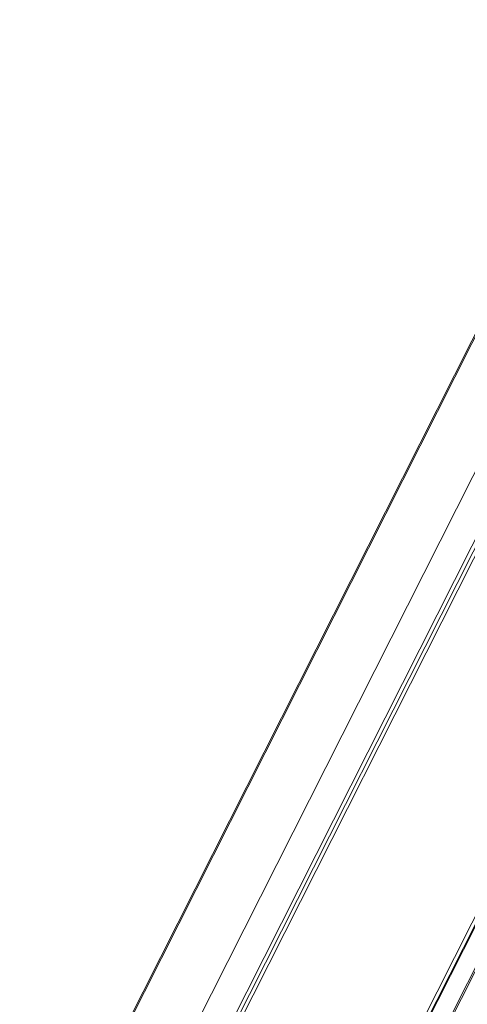
# Model space of a CAD drawing. Units: millimetres. Extents: x 14 to 44913, y -6483 to 2985.
# Drawn here: x 1700 to 1711, y 1290 to 1315 of the extents above; entities that cross this region are included whole.
import ezdxf

# ---------------------------------------------------------------- set-up
doc = ezdxf.new("R2010")
doc.units = ezdxf.units.MM
doc.layers.add('KEYLITE FLASHING', color=7, linetype='Continuous', lineweight=18)
doc.layers.add('KEYLITE TEXT', color=250, linetype='Continuous', lineweight=18)

# ---------------------------------------------------------------- blocks, each defined once
blk = doc.blocks.new('TRF flashing icone')
at = {"layer": 'KEYLITE FLASHING', "color": 251, "linetype": 'Continuous', "lineweight": 13}
for p, q in [((-6689.88, -1202.321), (-6670.299, -1163.501)), ((-6689.854, -1202.319), (-6670.274, -1163.5)), ((-6689.236, -1202.143), (-6669.91, -1163.827)), ((-6689.202, -1202.165), (-6669.887, -1163.873)), ((-6677.153, -1167.489), (-6693.268, -1199.437)), ((-6693.18, -1199.462), (-6677.066, -1167.514)), ((-6695.574, -1198.564), (-6679.973, -1167.634)), ((-6695.536, -1198.559), (-6679.953, -1167.664)), ((-6695.179, -1201.289), (-6678.957, -1169.128)), ((-6694.13, -1200.93), (-6678.326, -1169.598)), ((-6690.132, -1202.608), (-6673.928, -1170.481))]:
    blk.add_line(p, q, dxfattribs=at)

msp = doc.modelspace()

# ---------------------------------------------------------------- block references
at = {"layer": 'KEYLITE TEXT'}
msp.add_blockref('TRF flashing icone', (8395.2, 2482.615), dxfattribs=at)

doc.saveas('drawing.dxf')
